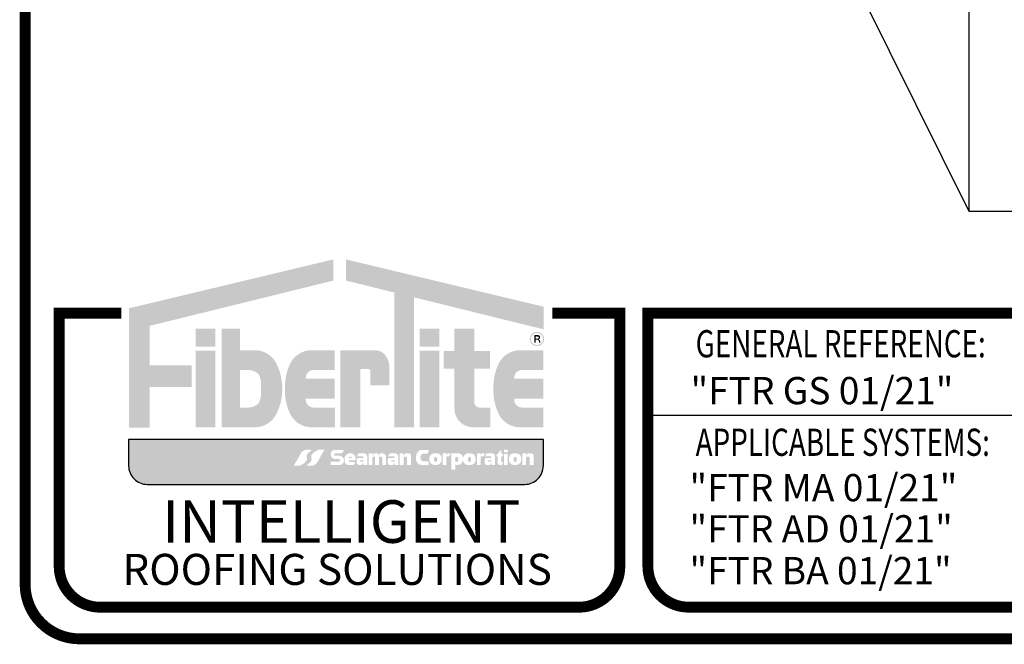
# Model space of a CAD drawing. Extents: x -12.5 to -4.5, y -2.3 to 8.2.
# Drawn here: x -12.5 to -8.9, y -2.3 to 0 of the extents above; entities that cross this region are included whole.
import ezdxf

# ---------------------------------------------------------------- set-up
doc = ezdxf.new("R2010")
doc.units = 0
doc.header["$MEASUREMENT"] = 0
for name, color, linetype in [('LOGO', 150, 'CONTINUOUS'), ('TEXT', 1, 'CONTINUOUS'), ('TITLE', 150, 'CONTINUOUS')]:
    doc.layers.add(name, color=color, linetype=linetype)
doc.styles.add('FIBERTITE', font='lucon.TTF', dxfattribs={"width": 0.75})
doc.styles.get("Standard").update_dxf_attribs({"font": 'swissel.ttf'})

# ---------------------------------------------------------------- blocks, each defined once
blk = doc.blocks.new('FTR_LOGO')
at = {"layer": 'LOGO', "linetype": 'Continuous'}
h = blk.add_hatch(color=256, dxfattribs=at)
h.paths.add_polyline_path([(1.132622825278049, 1.115310419809366), (1.132474233069299, 1.193055725056206), (0.3817894289414436, 1.013533468011053), (0.3817894289414436, 0.5758245786297873), (0.4577454981901105, 0.5758245786297871), (0.4577454981901105, 0.7251575229620448), (0.6119953210308795, 0.7251575229620446), (0.6119953210308795, 0.80354636192203), (0.4577454981901105, 0.80354636192203), (0.4577454981901105, 0.9490531216497871)])
h.paths.add_polyline_path([(0.6992458175038061, 0.9383713878213136), (0.6264873684048271, 0.9383713878213136), (0.6264873684048271, 0.8731452609346624), (0.6992458175038057, 0.8731452609346624)], flags=17)
h.paths.add_polyline_path([(0.6992458175038057, 0.8584395645955858), (0.6264873684048271, 0.8584395645955862), (0.6264873684048271, 0.576580648595107), (0.6992458175038057, 0.576580648595107)], flags=17)
h.paths.add_polyline_path([(0.9227572292529131, 0.811578217188548, 0.2820861951686163), (0.8442306518343847, 0.8597107781295732), (0.7895062850722858, 0.8597107781295732), (0.7895062850722858, 0.9383713878213136), (0.7217667849137803, 0.9383713878213136), (0.7217667849137803, 0.576580648595107), (0.7895062850722858, 0.576580648595107), (0.8442306518343847, 0.576580648595107, 0.2820861951686169), (0.9227572292529131, 0.6247132095361323, 0.1206507585022894), (0.9447212470172368, 0.7181457133623257, 0.120650758502326)], flags=17)
h.paths.add_polyline_path([(0.7895062850722858, 0.787267172768028), (0.8192696079346624, 0.787267172768028, -0.1601907954690782), (0.8524656751136788, 0.776351659986027, -0.1406268255751926), (0.8610324368616515, 0.7652221076655787, -0.1050746654451242), (0.8670291309305027, 0.7296931752432887), (0.8670291309305027, 0.7181457133623401), (0.8670291309305027, 0.7065982514813911, -0.1050746654451235), (0.8610324368616515, 0.6710693190591013, -0.140626825575202), (0.8524656751136779, 0.6599397667386524, -0.160190795469068), (0.8192696079346629, 0.6490242539566522), (0.7895062850722858, 0.6490242539566526)], flags=16)
h.paths.add_polyline_path([(1.060343477899847, 0.787267172768028), (1.137737270386429, 0.787267172768028), (1.137737270386429, 0.8597107781295732), (1.10382238995168, 0.8597107781295732), (1.052862237530379, 0.8597107781295732, 0.2820861951685942), (0.9743356601118538, 0.8115782171885544, 0.1212947864748297), (0.954717989675461, 0.7181457133623415, 0.1212947864748737), (0.9743356601118678, 0.624713209536097, 0.2820861951684942), (1.052862237530378, 0.576580648595107), (1.10382238995168, 0.576580648595107), (1.138075469385931, 0.576580648595107), (1.138075469385931, 0.6490242539566522), (1.060343477899847, 0.6490242539566526, -0.4142135623730951), (1.031022736414992, 0.6783449954415082), (1.031022736414992, 0.6812800891519231), (1.137737270386429, 0.6812800891519231), (1.137737270386429, 0.7181457133623401), (1.137737270386429, 0.7550113375727572), (1.031022736414992, 0.7550113375727572), (1.031022736414992, 0.7579464312831725, -0.4142135623730958)])
h.paths.add_polyline_path([(1.231443594063688, 0.7909627606348713), (1.259637240236688, 0.7909627606348713, -0.4113990714146967), (1.268256139140251, 0.7827477210370886), (1.268256139140251, 0.7304098863020021), (1.338281636874093, 0.7304098863020021), (1.338281636874093, 0.7969455303020772, 0.1568570158786069), (1.324829049753628, 0.8387721516138411, 0.2523888830245077), (1.283986063373155, 0.8597447404767784), (1.231443594063688, 0.8597447404767784), (1.15868514496471, 0.8597447404767784), (1.15868514496471, 0.576580648595107), (1.231443594063688, 0.576580648595107)])
h.paths.add_polyline_path([(1.429194177564186, 1.053544030916092), (1.905221064723734, 0.9362739124310637), (1.905221064723734, 1.019292612890489), (1.178618525474461, 1.193055725056206), (1.178469933265711, 1.115310419809366), (1.356435728465208, 1.071468211622643), (1.356435728465208, 0.576580648595107), (1.429194177564186, 0.576580648595107)])
h.paths.add_polyline_path([(1.522331441195275, 0.8584395645955862), (1.449572992096297, 0.8584395645955862), (1.449572992096297, 0.576580648595107), (1.522331441195275, 0.576580648595107)], flags=17)
h.paths.add_polyline_path([(1.522331441195275, 0.9383713878213136), (1.449572992096297, 0.9383713878213136), (1.449572992096297, 0.8731452609346626), (1.522331441195275, 0.8731452609346626)], flags=17)
h.paths.add_polyline_path([(1.707946064389391, 0.8566359624875337), (1.650169047873632, 0.8566359624875337), (1.650169047873632, 0.9386752261082978), (1.577410598774654, 0.9386752261082978), (1.577410598774654, 0.8566359624875337), (1.538392369745635, 0.8566359624875337), (1.538392369745635, 0.7914098356008823), (1.577410598774654, 0.7914098356008823), (1.577410598774654, 0.6449957120597707, 0.4142135623730952), (1.645825662239317, 0.576580648595107), (1.709083215699725, 0.576580648595107), (1.709083215699725, 0.6490242539566526), (1.669716208863536, 0.6490242539566526, -0.4142135623730951), (1.650169047873632, 0.6685714149465558), (1.650169047873632, 0.7914098356008823), (1.707946064389391, 0.7914098356008823)])
h.paths.add_polyline_path([(1.826368110155741, 0.787267172768028), (1.903761902642322, 0.787267172768028), (1.903761902642322, 0.8597107781295732), (1.869847022207573, 0.8597107781295732), (1.818886869786272, 0.8597107781295732, 0.2820861951687101), (1.740360292367731, 0.8115782171885197, 0.121294786474779), (1.720742621931354, 0.718145713362343, 0.1212947864748333), (1.740360292367746, 0.6247132095361267, 0.2820861951685969), (1.818886869786271, 0.576580648595107), (1.869847022207573, 0.576580648595107), (1.904100101641824, 0.576580648595107), (1.904100101641824, 0.6490242539566522), (1.82636811015574, 0.6490242539566526, -0.4142135623730951), (1.797047368670885, 0.6783449954415082), (1.797047368670885, 0.6812800891519231), (1.903761902642322, 0.6812800891519231), (1.903761902642322, 0.7181457133623401), (1.903761902642322, 0.7550113375727572), (1.797047368670885, 0.7550113375727572), (1.797047368670885, 0.7579464312831725, -0.4142135623730965)])
h = blk.add_hatch(color=256, dxfattribs=at)
h.paths.add_polyline_path([(1.854125306323722, 0.9009184696146739, 1), (1.907028082080555, 0.9009184696146739, 1)])
h.paths.add_polyline_path([(1.902960385910057, 0.9009184696146739, -1), (1.858193002494219, 0.9009184696146739, -1)], flags=16)
h.paths.add_polyline_path([(1.870527634622481, 0.9150326618147917), (1.884783217643522, 0.9151122356335837, -0.3971951286660133), (1.892508281465491, 0.9082676305072963), (1.892508281465491, 0.906835034383896, -0.3316539979785623), (1.888048422680204, 0.9002291774524969), (1.886455623765865, 0.8996720537668983, -0.3604331697738557), (1.892587943236351, 0.8922703249550088), (1.892587943236351, 0.8867787153948143), (1.887809546493339, 0.8867787153948143), (1.887809546493339, 0.892509099888412, 0.3783600276796996), (1.880960489336539, 0.8985578331342083), (1.875465300344363, 0.8985578331342083), (1.875465300344363, 0.8867787153948143), (1.870527634622481, 0.8867787153948143)], flags=0)
h.paths.add_polyline_path([(1.875455206215864, 0.9099254183987964, -0.03456703200530178), (1.885085113929939, 0.9097729821283205, -0.190714220978187), (1.886055896277292, 0.9093500055693602, -0.1655360240153631), (1.887331684993891, 0.9061983368795017, -0.2697710963220146), (1.885818547850413, 0.9029351953231981, -0.1535925924232221), (1.881517958043989, 0.9015821997571052), (1.875465300344363, 0.9015821997571052)], flags=0)
h = blk.add_hatch(color=256, dxfattribs=at)
h.paths.add_polyline_path([(1.892508281465491, 0.906835034383896), (1.892508281465491, 0.9082676305072963, 0.3971951286660149), (1.884783217643522, 0.9151122356335837), (1.870527634622481, 0.9150326618147917), (1.870527634622481, 0.8867787153948143), (1.875465300344363, 0.8867787153948143), (1.875465300344363, 0.8985578331342083), (1.880960489336539, 0.8985578331342083, -0.3783600276797001), (1.887809546493339, 0.892509099888412), (1.887809546493339, 0.8867787153948143), (1.892587943236351, 0.8867787153948143), (1.892587943236351, 0.8922703249550088, 0.3604331697738557), (1.886455623765865, 0.8996720537668983), (1.888048422680204, 0.9002291774524969, 0.3316539979785621)])
h.paths.add_polyline_path([(1.875455206215864, 0.9099254183987964, -0.03456703200530135), (1.885085113929939, 0.9097729821283205, -0.1907142209782497), (1.886055896277292, 0.90935000556936, -0.1655360240153505), (1.887331684993891, 0.9061983368795017, -0.2697710963220126), (1.885818547850413, 0.9029351953231981, -0.1535925924232219), (1.881517958043989, 0.9015821997571052), (1.875465300344363, 0.9015821997571052)], flags=16)
at = {"layer": 'LOGO'}
h = blk.add_hatch(color=256, dxfattribs=at)
edge = h.paths.add_edge_path(flags=16)
edge.add_arc((1.242046498675069, 0.2445239891590089), 0.3118512680971007, 127.0952801398207, 130.3845853067202)
edge.add_arc((1.050802122676622, 0.4693578965761016), 0.01668233803251294, 130.3845853067196, 199.5041462263324)
edge.add_arc((1.024783248156352, 0.460142010843098), 0.01092045858567984, -37.007882485080074, 19.504146226332182, ccw=False)
edge.add_arc((0.9934543536139926, 0.4837567844473263), 0.05015255215236615, 293.73590834145887, 322.99211751492055, ccw=False)
edge.add_line((1.013641837175978, 0.4378466113390665), (1.008725513169892, 0.4356848200989374))
edge.add_line((1.008725513169892, 0.4356848200989374), (0.9870936119189881, 0.4356848200989374))
edge.add_line((0.9870936119189881, 0.4356848200989374), (1.014035136614394, 0.4826546094491078))
edge.add_arc((1.036054661699416, 0.4676783533838122), 0.02662982783840695, 93.79856890351658, 145.7789976612021, ccw=False)
edge.add_arc((1.039008223059328, 0.4231935501283761), 0.07121257388866292, 84.29302686060657, 93.79856890351653, ccw=False)
edge.add_line((1.046089662043703, 0.49405315711119), (1.053955812863781, 0.4932670439862923))
edge = h.paths.add_edge_path(flags=16)
edge.add_line((1.099645853186765, 0.4940903490477653), (1.072704328491358, 0.447120559697595))
edge.add_arc((1.050684803406337, 0.4620968157628906), 0.0266298278384064, 273.79856890351476, 325.77899766120134, ccw=False)
edge.add_arc((1.047731242046422, 0.5065816190183277), 0.07121257388866356, 264.29302686060686, 273.7985689035188, ccw=False)
edge.add_line((1.040649803062047, 0.435722012035513), (1.032783652241973, 0.4365081251604107))
edge.add_arc((0.8446929664306879, 0.6852511799876637), 0.3118512680970744, 307.0952801398236, 310.3845853067234)
edge.add_arc((1.035937342429131, 0.4604172725706016), 0.01668233803251324, 310.3845853067237, 379.50414622633)
edge.add_arc((1.061956216949401, 0.4696331583036041), 0.01092045858567969, 142.9921175149224, 199.50414622633, ccw=False)
edge.add_arc((1.093285111491761, 0.4460183846993772), 0.05015255215236572, 113.73590834145051, 142.9921175149229, ccw=False)
edge.add_line((1.073097627929783, 0.4919285578076396), (1.078013951935862, 0.4940903490477653))
edge.add_line((1.078013951935862, 0.4940903490477653), (1.099645853186765, 0.4940903490477653))
edge = h.paths.add_edge_path(flags=16)
edge.add_line((1.826856460807188, 0.4805598960504634), (1.840986557442128, 0.4806031763467614))
edge.add_line((1.840986557442128, 0.4806031763467614), (1.840986557442128, 0.4758379230752224))
edge.add_arc((1.851442308316396, 0.4779164850157486), 0.01066035393809063, 191.2435888403501, 201.5712177863826)
edge.add_arc((1.842419205252781, 0.4746694677760192), 0.001115900994318399, 217.049854348313, 336.1547996072238)
edge.add_arc((1.864046181600432, 0.4707643334753719), 0.02089380135734731, 157.8436392125708, 170.4845950560636, ccw=False)
edge.add_arc((1.847609177652136, 0.4774575509186137), 0.003146287206378715, 90.00000000000199, 157.8436392125692, ccw=False)
edge.add_line((1.847609177652135, 0.4806038381249925), (1.861190795008681, 0.4806038381249925))
edge.add_arc((1.861269546299082, 0.4738674916283471), 0.006736806802084033, 9.094947017729282e-13, 90.66978606822317, ccw=False)
edge.add_line((1.868006353101166, 0.4738674916283472), (1.868006353101166, 0.4661273334399541))
edge.add_line((1.868006353101166, 0.4661273334399541), (1.868006353101166, 0.4383333095211797))
edge.add_line((1.868006353101165, 0.4383333095211797), (1.853671315102493, 0.4383333095211797))
edge.add_line((1.853671315102494, 0.4383333095211797), (1.853671315102494, 0.465585628251287))
edge.add_arc((1.850560564998355, 0.465367850641259), 0.003118363881561948, 4.004633044185962, 91.95349811361494)
edge.add_line((1.850454265060673, 0.4684844022004473), (1.845074527253981, 0.4684844022004473))
edge.add_line((1.845074527253981, 0.4684844022004473), (1.842937285551444, 0.4684844022004473))
edge.add_arc((1.843091610798444, 0.4657680408028426), 0.002720741723181164, 93.25166241977372, 179.9999999999976)
edge.add_line((1.840370869075262, 0.4657680408028427), (1.840370869075262, 0.438318882755747))
edge.add_line((1.840370869075262, 0.438318882755747), (1.826856460807188, 0.438318882755747))
edge.add_line((1.826856460807188, 0.438318882755747), (1.826856460807188, 0.4805598960504634))
edge = h.paths.add_edge_path(flags=16)
edge.add_line((1.17138921292209, 0.4936116451466764), (1.164576398051634, 0.4815967172403504))
edge.add_line((1.164576398051634, 0.4815967172403504), (1.139929849312931, 0.4815967172403504))
edge.add_arc((1.139929849312931, 0.4767907513720454), 0.004805965868305062, 90, 270)
edge.add_line((1.139929849312931, 0.4719847855037403), (1.157362775348043, 0.4719847855037403))
edge.add_arc((1.154400183735468, 0.4549636376364464), 0.01727704904731084, -80.12637784374527, 80.12637784374527, ccw=False)
edge.add_line((1.157362775348043, 0.4379424897691525), (1.122296573378466, 0.4379424897691525))
edge.add_line((1.122296573378466, 0.4379424897691525), (1.122296573378466, 0.4503579258608078))
edge.add_line((1.122296573378466, 0.4503579258608078), (1.152754079456478, 0.4503579258608078))
edge.add_arc((1.152754079456478, 0.4552640187754436), 0.00490609291463584, 270, 450)
edge.add_line((1.152754079456478, 0.4601701116900794), (1.136723764768425, 0.4601701116900794))
edge.add_arc((1.139870976573821, 0.4771092187374714), 0.01722899560946673, 106.6987634000007, 259.4747113049175, ccw=False)
edge.add_line((1.134920399605446, 0.4936116451466764), (1.17138921292209, 0.4936116451466764))
edge = h.paths.add_edge_path(flags=0)
edge.add_line((1.806537286235659, 0.4622698810744084), (1.806537286235659, 0.4552698027171831))
edge.add_arc((1.800484385731319, 0.4552698027171834), 0.006052900504340819, 179.9999999999979, 359.9999999999979, ccw=False)
edge.add_line((1.794431485226978, 0.4552698027171836), (1.794431485226978, 0.4622698810744084))
edge.add_arc((1.800484385731319, 0.4622698810744084), 0.00605290050434093, 0, 180, ccw=False)
edge = h.paths.add_edge_path(flags=16)
edge.add_line((1.797042857471662, 0.4815006270412244), (1.803800323935443, 0.4815006270412244))
edge.add_arc((1.803800323935443, 0.4621489376612201), 0.01935168938000431, -1.3073986337985843e-12, 89.99999999999869, ccw=False)
edge.add_line((1.823152013315447, 0.4621489376612196), (1.823152013315447, 0.4577466766323047))
edge.add_arc((1.803800323935443, 0.4577466766323046), 0.01935168938000398, -89.99999999999972, 2.8421709430404007e-13, ccw=False)
edge.add_line((1.803800323935443, 0.4383949872523006), (1.797042857471662, 0.4383949872523006))
edge.add_arc((1.797042857471662, 0.4577466766323048), 0.0193516893800042, 180.0000000000003, 270.0000000000003, ccw=False)
edge.add_line((1.777691168091658, 0.4577466766323047), (1.777691168091658, 0.45948265646384))
edge.add_line((1.777691168091658, 0.45948265646384), (1.777691168091658, 0.4621489376612196))
edge.add_arc((1.797042857471663, 0.4621489376612198), 0.01935168938000453, 90.00000000000063, 180.0000000000007, ccw=False)
edge = h.paths.add_edge_path(flags=0)
edge.add_line((1.200430225225385, 0.4660091398479196), (1.200430225225385, 0.4644452784749576))
edge.add_line((1.200430225225385, 0.4644452784749576), (1.189244283595483, 0.4644452784749576))
edge.add_line((1.189244283595483, 0.4644452784749576), (1.189244229578253, 0.4660091398479196))
edge.add_arc((1.194837227401819, 0.462081636324539), 0.006834245282442275, 35.077219788904415, 144.9227802110968, ccw=False)
edge = h.paths.add_edge_path(flags=16)
edge.add_line((1.214647235580474, 0.4661485368144703), (1.214647235580474, 0.4555245079226827))
edge.add_line((1.214647235580474, 0.4555245079226827), (1.189024001338939, 0.4555245079226827))
edge.add_line((1.189024001338939, 0.4555245079226827), (1.188995318190771, 0.453254396821726))
edge.add_arc((1.192840210475793, 0.4533783608777329), 0.003846890142778159, 181.8466467142536, 270.0000000000066)
edge.add_line((1.192840210475793, 0.4495314707349545), (1.21314798741218, 0.4495314707349545))
edge.add_line((1.21314798741218, 0.4495314707349545), (1.20728738824018, 0.4380901986702835))
edge.add_line((1.20728738824018, 0.4380901986702835), (1.187109792823726, 0.4380901986702835))
edge.add_arc((1.188946283076907, 0.453087986888292), 0.01510980965738047, 192.0248185562936, 263.0188432661823, ccw=False)
edge.add_line((1.174168021191643, 0.4499400790858297), (1.174168021191643, 0.4661485368144703))
edge.add_arc((1.194407628386058, 0.4608057635287279), 0.02093291488940536, 14.787399345676079, 165.2126006543237, ccw=False)
h.paths.add_polyline_path([(1.759869534082517, 0.4788798264201604), (1.773582023526349, 0.4788798264201604), (1.773582023526349, 0.4380953340693568), (1.759869534082517, 0.4380953340693568)], flags=16)
h.paths.add_polyline_path([(1.759869534082517, 0.4943779313957764), (1.773582023526349, 0.4943779313957764), (1.773582023526349, 0.4844265338978558), (1.759869534082517, 0.4844265338978558)], flags=16)
edge = h.paths.add_edge_path(flags=0)
edge.add_line((1.243224293910876, 0.4542032799056384), (1.243224293910876, 0.4517908610285673))
edge.add_arc((1.241515845779917, 0.4517908610285674), 0.001708448130958384, 275.76170818275074, 359.9999999999963, ccw=False)
edge.add_line((1.2416873592415, 0.4500910439358568), (1.237405342021808, 0.4500910439358568))
edge.add_line((1.237405342021808, 0.4500910439358568), (1.233555804255161, 0.4500910439358568))
edge.add_arc((1.233384290793578, 0.4517908610285674), 0.001708448130958419, 180.0000000000037, 275.76170818275074, ccw=False)
edge.add_line((1.23167584266262, 0.4517908610285673), (1.23167584266262, 0.4541169585678569))
edge.add_arc((1.233063437220254, 0.4541601192367472), 0.001388265644505644, 89.99999999999079, 181.7815918194792, ccw=False)
edge.add_line((1.233063437220254, 0.455548384881253), (1.237450068286748, 0.455548384881253))
edge.add_line((1.237450068286748, 0.455548384881253), (1.241836699353241, 0.455548384881253))
edge.add_arc((1.241836699353241, 0.4541601192367469), 0.001388265644506115, 1.7815918195290124, 90, ccw=False)
edge = h.paths.add_edge_path(flags=16)
edge.add_line((1.728288145554882, 0.4698121675717575), (1.750124069876638, 0.4948080872458481))
edge.add_line((1.750124069876638, 0.4948080872458481), (1.750124069876638, 0.4799578999105752))
edge.add_arc((1.751485304026915, 0.4800995947247823), 0.001368588993180366, 185.9426820353791, 270)
edge.add_line((1.751485304026915, 0.4787310057316019), (1.755435745975812, 0.4787310057316019))
edge.add_line((1.755435745975812, 0.4787310057316019), (1.755435745975812, 0.4695903395087667))
edge.add_line((1.755435745975812, 0.4695903395087667), (1.75162067120075, 0.4695903395087667))
edge.add_arc((1.751804607658868, 0.4680003511312537), 0.001600592284515828, 96.59888080705997, 180.0000000000079)
edge.add_line((1.750204015374352, 0.4680003511312534), (1.750204015374352, 0.4504315766599576))
edge.add_arc((1.751620455131838, 0.4506407474643645), 0.001431800968012382, 188.4003633551042, 269.9999999999867)
edge.add_line((1.751620455131837, 0.4492089464963521), (1.757058099407138, 0.4492089464963521))
edge.add_line((1.757058099407138, 0.4492089464963521), (1.751620455131837, 0.4385105072602809))
edge.add_line((1.751620455131837, 0.4385105072602809), (1.74312413932775, 0.4385105072602809))
edge.add_arc((1.744404031939094, 0.4470013337315185), 0.008586749050790021, 180, 261.4278691435894, ccw=False)
edge.add_line((1.735817282888304, 0.4470013337315185), (1.735817282888304, 0.4699265757923137))
edge.add_line((1.735817282888304, 0.4699265757923137), (1.728288145554882, 0.4698121675717575))
edge = h.paths.add_edge_path(flags=16)
edge.add_line((1.256757176070994, 0.4703439460869659), (1.256757176070994, 0.4382430164993585))
edge.add_line((1.256757176070994, 0.4382430164993585), (1.243977564157927, 0.4382430164993585))
edge.add_line((1.243977564157927, 0.4382430164993585), (1.243954930939315, 0.4437367817185834))
edge.add_arc((1.243126427630708, 0.4435954882339583), 0.000840465098128091, 9.678148950849085, 69.02421988848354)
edge.add_arc((1.242887838926462, 0.4414472943988124), 0.00298216034960364, 79.578205181847, 165.1325513624562)
edge.add_arc((1.224378778443286, 0.4454505162080657), 0.01595869230746158, 342.2034199934259, 348.2932978802947, ccw=False)
edge.add_arc((1.236378906651831, 0.4415984866497962), 0.003355470150437733, 269.99999999999625, 342.2034199934003, ccw=False)
edge.add_line((1.236378906651831, 0.4382430164993585), (1.227484970031069, 0.4382430164993585))
edge.add_arc((1.227307888821776, 0.4476489234371319), 0.009407573708280848, 180.0000000000007, 271.0785570733742, ccw=False)
edge.add_line((1.217900315113495, 0.4476489234371318), (1.217900315113495, 0.4561056286227852))
edge.add_arc((1.225930732324478, 0.456355440184502), 0.008034301861320436, 90, 181.7817920828084, ccw=False)
edge.add_line((1.225930732324478, 0.4643897420458223), (1.242441390073417, 0.4643897420458223))
edge.add_arc((1.24213013187068, 0.4654268699797583), 0.001082827788764806, 286.7053170283058, 325.9894437941347)
edge.add_arc((1.240640629775134, 0.4664319511590126), 0.002879715283720481, 325.9894437941541, 399.7388971018299)
edge.add_arc((1.238623970689679, 0.4647553745032888), 0.005502275702369455, 39.73889710182934, 89.9999999999977)
edge.add_line((1.23862397068968, 0.4702576502056582), (1.219368233289437, 0.4702576502056582))
edge.add_line((1.219368233289437, 0.4702576502056582), (1.225498972619592, 0.4805264894853694))
edge.add_line((1.225498972619592, 0.4805264894853694), (1.246323920768112, 0.4806117855931072))
edge.add_arc((1.246488025258601, 0.470343946086966), 0.01026915081239302, -6.252776074688882e-13, 90.91564483856621, ccw=False)
edge = h.paths.add_edge_path(flags=0)
edge.add_arc((1.703266771269793, 0.4541601192367471), 0.001388265644505904, 89.9999999999954, 181.7815918195293, ccw=False)
edge.add_line((1.703266771269793, 0.455548384881253), (1.707653402336286, 0.455548384881253))
edge.add_line((1.707653402336286, 0.455548384881253), (1.712040033402781, 0.455548384881253))
edge.add_arc((1.712040033402781, 0.4541601192367472), 0.001388265644505782, 1.781591819442383, 90.00000000000449, ccw=False)
edge.add_line((1.713427627960415, 0.4542032799056366), (1.713427627960415, 0.451790861028568))
edge.add_arc((1.711719179829456, 0.4517908610285681), 0.001708448130959161, 275.7617081827522, 359.9999999999963, ccw=False)
edge.add_line((1.711890693291039, 0.4500910439358568), (1.707608676071347, 0.4500910439358568))
edge.add_line((1.707608676071347, 0.4500910439358568), (1.703759138304701, 0.4500910439358568))
edge.add_arc((1.703587624843117, 0.4517908610285681), 0.001708448130959115, 180.0000000000037, 275.76170818275966, ccw=False)
edge.add_line((1.701879176712158, 0.451790861028568), (1.701879176712158, 0.4541169585678556))
edge = h.paths.add_edge_path(flags=16)
edge.add_line((1.689571567338976, 0.4702576502056582), (1.695702306669131, 0.4805264894853694))
edge.add_line((1.695702306669131, 0.4805264894853694), (1.716527254817651, 0.4806117855931072))
edge.add_arc((1.71669135930814, 0.4703439460869659), 0.01026915081239313, 1.1937117960769683e-12, 90.91564483856621, ccw=False)
edge.add_line((1.726960510120533, 0.4703439460869661), (1.726960510120533, 0.4382430164993585))
edge.add_line((1.726960510120533, 0.4382430164993585), (1.714180898207466, 0.4382430164993585))
edge.add_line((1.714180898207466, 0.4382430164993585), (1.714158264988854, 0.4437367817185821))
edge.add_arc((1.713329761680239, 0.4435954882339936), 0.0008404650981283889, 9.678148948311938, 69.0242198760817)
edge.add_arc((1.713091172976013, 0.4414472943988108), 0.002982160349603526, 79.57820517889917, 165.1325513664613)
edge.add_arc((1.694582112492829, 0.4454505162080758), 0.01595869230746061, 342.20341999338336, 348.29329787951195, ccw=False)
edge.add_arc((1.70658224070137, 0.4415984866497957), 0.003355470150437201, 270, 342.2034199933914, ccw=False)
edge.add_line((1.70658224070137, 0.4382430164993585), (1.697688304080607, 0.4382430164993585))
edge.add_arc((1.697511222871315, 0.4476489234371316), 0.009407573708280615, 180.0000000000007, 271.0785570733709, ccw=False)
edge.add_line((1.688103649163034, 0.4476489234371315), (1.688103649163034, 0.4561056286227859))
edge.add_arc((1.696134066374017, 0.4563554401845022), 0.008034301861320089, 90, 181.7817920828054, ccw=False)
edge.add_line((1.696134066374017, 0.4643897420458223), (1.712644724122956, 0.4643897420458223))
edge.add_arc((1.712333465920219, 0.4654268699797579), 0.001082827788764573, 286.7053170283464, 325.9894437940988)
edge.add_arc((1.710843963824673, 0.4664319511590131), 0.002879715283720214, 325.9894437941186, 399.7388971018624)
edge.add_arc((1.708827304739218, 0.4647553745032876), 0.005502275702370632, 39.73889710185674, 89.99999999999655)
edge.add_line((1.708827304739219, 0.4702576502056582), (1.689571567338976, 0.4702576502056582))
edge = h.paths.add_edge_path(flags=16)
edge.add_line((1.659742929831512, 0.4807523411600039), (1.673443481467918, 0.4807523411600039))
edge.add_line((1.673443481467918, 0.4807523411600039), (1.673443481467918, 0.4772347516227052))
edge.add_arc((1.674935712532313, 0.4773074767964207), 0.001494002175512491, 182.7901518081832, 351.5671189946877)
edge.add_arc((1.685618498425373, 0.477006192265763), 0.00920530327593466, 162.0194017668842, 179.4884373533807, ccw=False)
edge.add_arc((1.679075263661317, 0.479129768768308), 0.002326095593380532, 90, 162.0194017668838, ccw=False)
edge.add_line((1.679075263661317, 0.4814558643616885), (1.690037087811486, 0.4814558643616885))
edge.add_line((1.690037087811486, 0.4814558643616885), (1.684707045854723, 0.4703000834258229))
edge.add_line((1.684707045854723, 0.4703000834258229), (1.677494450653846, 0.4703000834258229))
edge.add_arc((1.677882590859284, 0.4658779754025567), 0.004439109391365926, 95.01614807368672, 180)
edge.add_line((1.673443481467918, 0.4658779754025567), (1.673443481467918, 0.4385413461258392))
edge.add_line((1.673443481467918, 0.4385413461258392), (1.659743524021026, 0.4385413461258392))
edge.add_line((1.659743524021026, 0.4385413461258392), (1.659743524021026, 0.4806767131437571))
edge.add_line((1.659743524021026, 0.4806767131437571), (1.659742929831512, 0.4807523411600039))
edge = h.paths.add_edge_path(flags=16)
edge.add_line((1.3261876801471, 0.4694212154640847), (1.3261876801471, 0.4383333095211797))
edge.add_line((1.3261876801471, 0.4383333095211797), (1.312555676373266, 0.4383333095211797))
edge.add_line((1.312555676373266, 0.4383333095211797), (1.312555676373266, 0.4648266215626758))
edge.add_arc((1.308925070432453, 0.4648242801955677), 0.003630606695783188, 0.03694987480698528, 90)
edge.add_line((1.308925070432453, 0.468454886891351), (1.302422005960789, 0.468454886891351))
edge.add_arc((1.302556663104468, 0.4661273334399541), 0.002331445391908969, 93.31107132797982, 180)
edge.add_line((1.30022521771256, 0.4661273334399541), (1.30022521771256, 0.4383333095211797))
edge.add_line((1.30022521771256, 0.4383333095211797), (1.285890179713888, 0.4383333095211797))
edge.add_line((1.285890179713888, 0.4383333095211797), (1.285890179713888, 0.4662722911835587))
edge.add_arc((1.283357906073774, 0.4659289597174216), 0.002555442483025823, 7.721211001062604, 90.00000000000497)
edge.add_line((1.283357906073774, 0.4684844022004473), (1.280629495878116, 0.4684844022004473))
edge.add_line((1.280629495878116, 0.4684844022004473), (1.27849225417558, 0.4684844022004473))
edge.add_arc((1.278646579422579, 0.465768040802843), 0.002720741723180721, 93.25166241977423, 179.9999999999976)
edge.add_line((1.275925837699398, 0.4657680408028431), (1.275925837699398, 0.438318882755747))
edge.add_line((1.275925837699398, 0.438318882755747), (1.262411429431322, 0.438318882755747))
edge.add_line((1.262411429431322, 0.438318882755747), (1.262411429431322, 0.4805598960504634))
edge.add_line((1.262411429431322, 0.4805598960504634), (1.276541526066263, 0.4806031763467614))
edge.add_line((1.276541526066263, 0.4806031763467614), (1.276541526066263, 0.4758379230752224))
edge.add_arc((1.286997276940531, 0.4779164850157495), 0.01066035393809102, 191.2435888403545, 201.571217786383)
edge.add_arc((1.277974173876909, 0.4746694677760284), 0.001115900994317967, 217.0498543488797, 336.1547996090928)
edge.add_arc((1.29960115022457, 0.4707643334753733), 0.02089380135734942, 157.8436392125793, 170.48459505595, ccw=False)
edge.add_arc((1.283164146276271, 0.4774575509186136), 0.003146287206378814, 90, 157.8436392125809, ccw=False)
edge.add_line((1.283164146276271, 0.4806038381249925), (1.294638539904689, 0.4806038381249925))
edge.add_arc((1.295003830906916, 0.4776900738508126), 0.002936572791843437, 0.22874745736100977, 97.1457410774459, ccw=False)
edge.add_arc((1.303330115781094, 0.4784964633992146), 0.005448003491973033, 188.387293829643, 208.9584331984412)
edge.add_arc((1.30432140468357, 0.4828557570649487), 0.009061746867742328, 230.5478766810846, 251.3612564671122)
edge.add_arc((1.301531734737808, 0.475437361947633), 0.001172927765698079, 264.7921535784203, 359.9999999999946)
edge.add_line((1.302704662503506, 0.4754373619476329), (1.302704662503506, 0.4782735581472851))
edge.add_arc((1.304768714809709, 0.478515846177683), 0.002078224100624596, 90.00000000000608, 186.6950059499287, ccw=False)
edge.add_line((1.304768714809709, 0.4805940702783074), (1.314142756554587, 0.4805940702783074))
edge.add_arc((1.314154111213005, 0.4679506534143122), 0.01264342196262647, 45.048298107571384, 90.05145553905601, ccw=False)
edge.add_arc((1.315622196097434, 0.4694212154640847), 0.01056548404966606, 0, 45.04829810757161, ccw=False)
edge = h.paths.add_edge_path(flags=0)
edge.add_line((1.63875313137206, 0.4622698810744084), (1.63875313137206, 0.4552698027171836))
edge.add_arc((1.632700230867719, 0.4552698027171836), 0.006052900504340597, -180, 0, ccw=False)
edge.add_line((1.626647330363379, 0.4552698027171836), (1.626647330363379, 0.4622698810744084))
edge.add_arc((1.632700230867719, 0.4622698810744084), 0.006052900504340597, 0, 180, ccw=False)
edge = h.paths.add_edge_path(flags=0)
edge.add_line((1.357424060638309, 0.4542032799056393), (1.357424060638309, 0.451790861028568))
edge.add_arc((1.35571561250735, 0.451790861028568), 0.00170844813095905, -84.23829181724369, 0, ccw=False)
edge.add_line((1.355887125968933, 0.4500910439358568), (1.351605108749241, 0.4500910439358568))
edge.add_line((1.351605108749241, 0.4500910439358568), (1.347755570982595, 0.4500910439358568))
edge.add_arc((1.347584057521012, 0.4517908610285681), 0.001708448130959104, 180.0000000000037, 275.7617081827559, ccw=False)
edge.add_line((1.345875609390053, 0.451790861028568), (1.345875609390053, 0.4541169585678571))
edge.add_arc((1.347263203947686, 0.4541601192367478), 0.001388265644505211, 90, 181.7815918194935, ccw=False)
edge.add_line((1.347263203947686, 0.455548384881253), (1.351649835014181, 0.455548384881253))
edge.add_line((1.351649835014181, 0.455548384881253), (1.356036466080676, 0.455548384881253))
edge.add_arc((1.356036466080676, 0.4541601192367478), 0.001388265644505227, 1.7815918195300924, 90, ccw=False)
edge = h.paths.add_edge_path(flags=16)
edge.add_line((1.370956942798427, 0.4703439460869661), (1.370956942798427, 0.4382430164993585))
edge.add_line((1.370956942798427, 0.4382430164993585), (1.35817733088536, 0.4382430164993585))
edge.add_line((1.35817733088536, 0.4382430164993585), (1.358154697666748, 0.4437367817185829))
edge.add_arc((1.357326194358136, 0.4435954882339807), 0.0008404650981286238, 9.678148949261256, 69.0242198805413)
edge.add_arc((1.357087605653896, 0.441447294398813), 0.002982160349603428, 79.57820517982924, 165.1325513627221)
edge.add_arc((1.338578545170719, 0.445450516208075), 0.01595869230746435, 342.2034199933898, 348.29329788021533, ccw=False)
edge.add_arc((1.350578673379264, 0.441598486649796), 0.00335547015043737, 269.99999999999625, 342.2034199933824, ccw=False)
edge.add_line((1.350578673379264, 0.4382430164993585), (1.341684736758502, 0.4382430164993585))
edge.add_arc((1.341507655549209, 0.4476489234371315), 0.009407573708280503, 180, 271.07855707337023, ccw=False)
edge.add_line((1.332100081840929, 0.4476489234371315), (1.332100081840929, 0.4561056286227854))
edge.add_arc((1.340130499051911, 0.4563554401845025), 0.008034301861319558, 89.99999999999841, 181.781792082811, ccw=False)
edge.add_line((1.340130499051911, 0.4643897420458223), (1.356641156800851, 0.4643897420458223))
edge.add_arc((1.356329898598114, 0.4654268699797581), 0.001082827788764658, 286.7053170283205, 325.9894437941184)
edge.add_arc((1.354840396502568, 0.4664319511590128), 0.002879715283720239, 325.9894437941375, 399.7388971018593)
edge.add_arc((1.352823737417113, 0.464755374503288), 0.005502275702370321, 39.73889710184741, 89.99999999999308)
edge.add_line((1.352823737417113, 0.4702576502056582), (1.333568000016871, 0.4702576502056582))
edge.add_line((1.333568000016871, 0.4702576502056582), (1.339698739347025, 0.4805264894853694))
edge.add_line((1.339698739347025, 0.4805264894853694), (1.360523687495546, 0.4806117855931072))
edge.add_arc((1.360687791986035, 0.4703439460869664), 0.01026915081239258, -1.8758328224066645e-12, 90.91564483856621, ccw=False)
edge = h.paths.add_edge_path(flags=0)
edge.add_line((1.592156519908438, 0.4622698810744084), (1.592156519908438, 0.4552698027171836))
edge.add_arc((1.586103619404097, 0.4552698027171836), 0.00605290050434093, -180, 0, ccw=False)
edge.add_line((1.580050718899756, 0.4552698027171836), (1.580050718899756, 0.4622698810744084))
edge.add_arc((1.586103619404097, 0.4622698810744084), 0.00605290050434093, 0, 180, ccw=False)
edge = h.paths.add_edge_path(flags=16)
edge.add_line((1.565765592819926, 0.4814583610313055), (1.581383791111205, 0.4814583610313055))
edge.add_arc((1.582662091144441, 0.4621489376612192), 0.0193516893800052, 90.00000000000432, 93.78750216884771, ccw=False)
edge.add_line((1.582662091144439, 0.4815006270412244), (1.589419557608222, 0.4815006270412244))
edge.add_arc((1.590555352602333, 0.4621822976209168), 0.01935168938000425, 1.2789769243681803e-11, 93.3647542909768, ccw=False)
edge.add_arc((1.629258702608063, 0.4621489376612202), 0.01935168938000424, 90.00000000000063, 179.9012289932544, ccw=False)
edge.add_line((1.629258702608063, 0.4815006270412244), (1.636016169071843, 0.4815006270412244))
edge.add_arc((1.636016169071842, 0.4621489376612197), 0.01935168938000464, 9.094947017729282e-13, 89.99999999999898, ccw=False)
edge.add_line((1.655367858451847, 0.4621489376612201), (1.655367858451847, 0.4577466766323051))
edge.add_arc((1.636016169071843, 0.4577466766323048), 0.0193516893800042, -90.00000000000091, 9.094947017729282e-13, ccw=False)
edge.add_line((1.636016169071843, 0.4383949872523006), (1.629258702608063, 0.4383949872523006))
edge.add_arc((1.628122907613951, 0.4577133166726081), 0.01935168938000423, 179.9999999998439, 273.3647542909761, ccw=False)
edge.add_arc((1.589419557608222, 0.4577466766323047), 0.01935168938000414, 270, 359.90122899342373, ccw=False)
edge.add_line((1.589419557608222, 0.4383949872523006), (1.585071486085657, 0.4383949872523006))
edge.add_arc((1.585070776258446, 0.4393625714609334), 0.0009675844690001682, 181.5519144871387, 270.04203261663537, ccw=False)
edge.add_arc((1.583136317147662, 0.4393101618501477), 0.0009675844689998149, 1.551914487172118, 137.770530771741)
edge.add_arc((1.581703403873837, 0.4393101618501541), 0.0009675844690003382, 42.22946922772041, 180)
edge.add_line((1.580735819404837, 0.4393101618501541), (1.580735819404837, 0.4211867943858297))
edge.add_line((1.580735819404837, 0.4211867943858297), (1.565765592819926, 0.4211867943858297))
edge.add_line((1.565765592819926, 0.4211867943858297), (1.565765592819926, 0.4814583610313055))
edge = h.paths.add_edge_path(flags=16)
edge.add_line((1.41789008159364, 0.4738674916283472), (1.41789008159364, 0.4661273334399541))
edge.add_line((1.41789008159364, 0.4661273334399541), (1.41789008159364, 0.4383333095211797))
edge.add_line((1.41789008159364, 0.4383333095211797), (1.403555043594968, 0.4383333095211797))
edge.add_line((1.403555043594968, 0.4383333095211797), (1.403555043594968, 0.4655856282512852))
edge.add_arc((1.400444293490829, 0.4653678506412591), 0.003118363881562039, 4.004633044151083, 91.95349811361295)
edge.add_line((1.400337993553147, 0.4684844022004473), (1.394958255746455, 0.4684844022004473))
edge.add_line((1.394958255746455, 0.4684844022004473), (1.392821014043918, 0.4684844022004473))
edge.add_arc((1.392975339290917, 0.465768040802843), 0.002720741723180721, 93.25166241977423, 179.9999999999976)
edge.add_line((1.390254597567737, 0.4657680408028431), (1.390254597567737, 0.438318882755747))
edge.add_line((1.390254597567737, 0.438318882755747), (1.376740189299661, 0.438318882755747))
edge.add_line((1.376740189299661, 0.438318882755747), (1.376740189299661, 0.4805598960504634))
edge.add_line((1.376740189299661, 0.4805598960504634), (1.390870285934601, 0.4806031763467614))
edge.add_line((1.390870285934601, 0.4806031763467614), (1.390870285934601, 0.4758379230752224))
edge.add_arc((1.401326036808867, 0.4779164850157521), 0.01066035393808891, 191.2435888403708, 201.5712177864061)
edge.add_arc((1.392302933745248, 0.4746694677760279), 0.001115900994318034, 217.0498543488842, 336.1547996089752)
edge.add_arc((1.413929910092909, 0.4707643334753747), 0.02089380135734963, 157.8436392125828, 170.4845950559612, ccw=False)
edge.add_arc((1.397492906144609, 0.4774575509186135), 0.003146287206378939, 89.99999999999591, 157.8436392125753, ccw=False)
edge.add_line((1.39749290614461, 0.4806038381249925), (1.411074523501155, 0.4806038381249925))
edge.add_arc((1.411153274791556, 0.4738674916283471), 0.006736806802084031, 9.094947017729282e-13, 90.66978606822232, ccw=False)
edge = h.paths.add_edge_path(flags=16)
edge.add_line((1.53405893834013, 0.4807523411600039), (1.547759489976537, 0.4807523411600039))
edge.add_line((1.547759489976537, 0.4807523411600039), (1.547759489976537, 0.4772347516227076))
edge.add_arc((1.549251721040921, 0.4773074767966085), 0.001494002175511758, 182.7901518153035, 351.5671189976706)
edge.add_arc((1.55993450693399, 0.47700619226576), 0.009205303275935165, 162.0194017668627, 179.4884373517132, ccw=False)
edge.add_arc((1.553391272169935, 0.4791297687683078), 0.002326095593380738, 90, 162.0194017668682, ccw=False)
edge.add_line((1.553391272169935, 0.4814558643616885), (1.564353096320105, 0.4814558643616885))
edge.add_line((1.564353096320105, 0.4814558643616885), (1.559023054363341, 0.4703000834258229))
edge.add_line((1.559023054363341, 0.4703000834258229), (1.551810459162464, 0.4703000834258229))
edge.add_arc((1.552198599367902, 0.465877975402557), 0.004439109391365604, 95.01614807368851, 180.0000000000043)
edge.add_line((1.547759489976537, 0.4658779754025567), (1.547759489976537, 0.4385413461258392))
edge.add_line((1.547759489976537, 0.4385413461258392), (1.534059532529644, 0.4385413461258392))
edge.add_line((1.534059532529644, 0.4385413461258392), (1.534059532529644, 0.4806767131438004))
edge.add_line((1.534059532529644, 0.4806767131438004), (1.53405893834013, 0.4807523411600039))
edge = h.paths.add_edge_path(flags=0)
edge.add_line((1.514105784506788, 0.4622698810744084), (1.514105784506788, 0.4552698027171836))
edge.add_arc((1.508052884002447, 0.4552698027171836), 0.006052900504340708, -180, 0, ccw=False)
edge.add_line((1.501999983498107, 0.4552698027171836), (1.501999983498107, 0.4622698810744084))
edge.add_arc((1.508052884002447, 0.4622698810744084), 0.006052900504340708, 0, 180, ccw=False)
edge = h.paths.add_edge_path(flags=16)
edge.add_line((1.504611355742791, 0.4815006270412244), (1.511368822206572, 0.4815006270412244))
edge.add_arc((1.511368822206571, 0.4621489376612203), 0.01935168938000409, -2.6147972675971687e-12, 89.99999999999932, ccw=False)
edge.add_line((1.530720511586575, 0.4621489376612194), (1.530720511586575, 0.457746676632304))
edge.add_arc((1.511368822206571, 0.4577466766323046), 0.01935168938000398, 270.0000000000003, 359.99999999999835, ccw=False)
edge.add_line((1.511368822206572, 0.4383949872523006), (1.504611355742792, 0.4383949872523006))
edge.add_arc((1.504611355742791, 0.457746676632305), 0.01935168938000442, 180.000000000001, 270.00000000000097, ccw=False)
edge.add_line((1.485259666362787, 0.4577466766323047), (1.485259666362787, 0.45948265646384))
edge.add_line((1.485259666362787, 0.45948265646384), (1.485259666362787, 0.4621489376612196))
edge.add_arc((1.504611355742791, 0.4621489376612201), 0.01935168938000431, 90.00000000000131, 180.0000000000013, ccw=False)
edge = h.paths.add_edge_path(flags=16)
edge.add_line((1.484716469116153, 0.4936701728134135), (1.478061114465859, 0.4795879026560739))
edge.add_line((1.478061114465859, 0.4795879026560739), (1.460804932801363, 0.4795879026560739))
edge.add_arc((1.467579288463622, 0.465834615692871), 0.01533117076191428, 116.2231356663364, 243.7768643336636)
edge.add_line((1.460804932801363, 0.4520813287296682), (1.482909970953936, 0.4520813287296682))
edge.add_line((1.482909970953936, 0.4520813287296682), (1.482909970953936, 0.4383993020463646))
edge.add_line((1.482909970953936, 0.4383993020463646), (1.457504919765518, 0.4383993020463646))
edge.add_arc((1.456944406263013, 0.4588679703718685), 0.0204763414311731, 180.0000000000003, 271.5685941874994, ccw=False)
edge.add_line((1.43646806483184, 0.4588679703718684), (1.43646806483184, 0.4686309463718952))
edge.add_arc((1.465238014149438, 0.4676829066938296), 0.0287855651841049, 125.53152131777901, 178.1126478988756, ccw=False)
edge.add_arc((1.456504405196592, 0.4799127374068035), 0.01375743540661009, 90, 125.5315213177791, ccw=False)
edge.add_line((1.456504405196592, 0.4936701728134135), (1.457979561681112, 0.4936701728134135))
edge.add_line((1.457979561681112, 0.4936701728134135), (1.484716469116153, 0.4936701728134135))
edge = h.paths.add_edge_path()
edge.add_line((1.904100101641824, 0.531636717658625), (1.142108053135926, 0.531636717658625))
edge.add_line((1.142108053135926, 0.531636717658625), (0.3801160046300303, 0.531636717658625))
edge.add_line((0.3801160046300302, 0.531636717658625), (0.3801160046300302, 0.4353955821780918))
edge.add_arc((0.4485310680946938, 0.4353955821780919), 0.06841506346466364, 180.0000000000001, 270)
edge.add_line((0.4485310680946938, 0.3669805187134282), (1.142108053135926, 0.3669805187134282))
edge.add_line((1.142108053135926, 0.3669805187134282), (1.835685038177161, 0.3669805187134282))
edge.add_arc((1.835685038177161, 0.435395582178092), 0.06841506346466375, 269.9999999999999, 359.9999999999998)
edge.add_line((1.904100101641824, 0.4353955821780918), (1.904100101641824, 0.531636717658625))
blk.add_lwpolyline([(1.904100101641824, 0.531636717658625), (1.142108053135926, 0.531636717658625), (0.3801160046300302, 0.531636717658625), (0.3801160046300302, 0.4353955821780918, 0.4142135623730948), (0.4485310680946938, 0.3669805187134282), (1.142108053135926, 0.3669805187134282), (1.835685038177161, 0.3669805187134282, 0.4142135623730949), (1.904100101641824, 0.4353955821780918), (1.904100101641824, 0.531636717658625)], format="xyb", close=True, dxfattribs=at)
at = {"layer": 'TITLE', "linetype": 'Continuous', "const_width": 0.04}
blk.add_lwpolyline([(0.3540101216179621, 0.9956334340802135), (0.1251216530235472, 0.9956334340802135), (0.1251216530235468, 0.06619801470723047, 0.414213562373095), (0.2751319575806854, -0.08381228984990813), (2.035111348466408, -0.08381228984990813, 0.414213562373095), (2.185121653023547, 0.06619801470723025), (2.185121653023547, 0.9956334340802138), (1.93703662074717, 0.9956334340802138)], format="xyb", dxfattribs=at)
at = {"layer": 'LOGO', "linetype": 'Continuous', "attachment_point": 1}
for s, insert, char_height, width in [('\\pxsm1,qc;{\\fCentury Gothic|b1|i0|c0|p34;\\T1.3;INTELLIGENT}', (0.378277362960008, 0.3087351363181227), 0.1561848492758665, 1.566921128216962), ('\\pxsm1,qc;{\\fCentury Gothic|b0|i0|c0|p34;\\T0.95;ROOFING SOLUTIONS}', (0.3545823896880291, 0.1120466065628866), 0.1139269239832231, 1.583933704082403)]:
    blk.add_mtext(s, dxfattribs=dict(at, insert=insert, char_height=char_height, width=width))

msp = doc.modelspace()

# ---------------------------------------------------------------- linework, layer by layer
at = {"layer": 'TEXT'}
for p, q in [((-9.059981472288356, -0.7254295505943809), (-10.01876798969806, 1.205607033545757)), ((-9.059981472288356, -0.7254295505943809), (-9.059981472288356, 1.190866283400084)), ((-8.469958967383008, -0.7254295505943809), (-9.059981472288356, -0.7254295505943809))]:
    msp.add_line(p, q, dxfattribs=at)
at = {"layer": 'TITLE', "color": 150, "linetype": 'Continuous'}
msp.add_line((-8.528404496697675, -1.474556379236795), (-10.24050648981351, -1.474556379236795), dxfattribs=at)
at = {"layer": 'TITLE', "color": 150, "linetype": 'Continuous', "const_width": 0.04}
for points in [[(-12.32873279919768, 8.205211383981382), (-4.728076194197677, 8.205211383981382, -0.414213562373095), (-4.528076194197677, 8.005211383981383), (-4.528076194197679, -2.094788616018617, -0.414213562373095), (-4.728076194197679, -2.294788616018617), (-12.32873279919768, -2.294788616018617, -0.414213562373095), (-12.52873279919767, -2.094788616018617), (-12.52873279919768, 8.005211383981383, -0.414213562373095)], [(-4.640794322338669, -2.028526756228119), (-4.640794322338669, -1.099155181938403), (-10.24050648981351, -1.099155181938404), (-10.24050648981351, -2.028526756228119, 0.414213562373095), (-10.09050648981351, -2.178526756228119), (-4.79079432233867, -2.178526756228119, 0.414213562373095)]]:
    msp.add_lwpolyline(points, format="xyb", close=True, dxfattribs=at)

# ---------------------------------------------------------------- block references
at = {"layer": 'TEXT'}
msp.add_blockref('FTR_LOGO', (-12.52873279919767, -2.094788616018617), dxfattribs=at)

# ---------------------------------------------------------------- texts
at = {"layer": 'TITLE', "color": 7, "linetype": 'Continuous', "style": 'FIBERTITE', "oblique": 10, "width": 0.75}
for s, p in [('GENERAL REFERENCE:', (-10.06500761902495, -1.261391011029072)), ('APPLICABLE SYSTEMS:', (-10.06500761902495, -1.623009386628631))]:
    msp.add_text(s, height=0.1, dxfattribs=at).set_placement(p)
at = {"layer": 'TITLE', "color": 1, "linetype": 'Continuous', "style": 'FIBERTITE', "oblique": 10}
for s, p in [('"FTR GS 01/21"', (-10.08374097122254, -1.433433673385765)), ('"FTR MA 01/21"', (-10.08761886421295, -1.789633764432244)), ('"FTR AD 01/21"', (-10.08761886421295, -1.940778535266771)), ('"FTR BA 01/21"', (-10.08761886421295, -2.094361116116354))]:
    msp.add_text(s, height=0.1, dxfattribs=at).set_placement(p)

doc.saveas('drawing.dxf')
